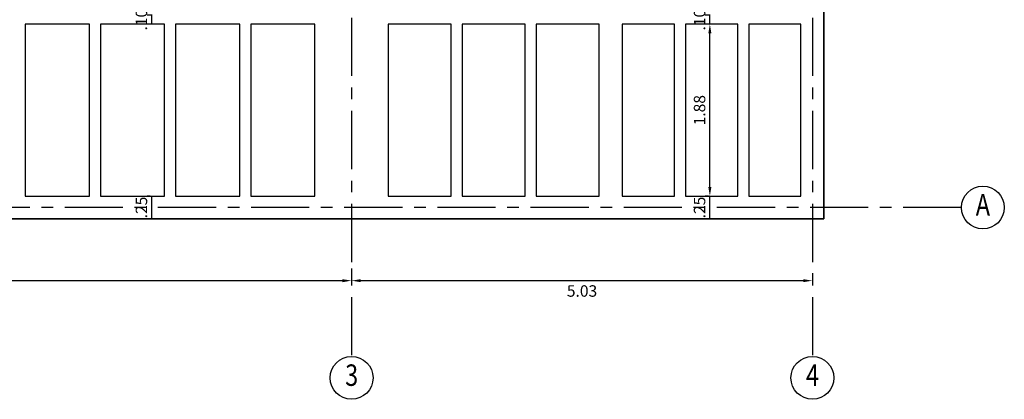
# Model space of a CAD drawing. Extents: x -465 to -235, y -14417 to -14253.
# Drawn here: x -360 to -349, y -14283 to -14279 of the extents above; entities that cross this region are included whole.
import ezdxf
from ezdxf.enums import TextEntityAlignment as Align

# ---------------------------------------------------------------- set-up
doc = ezdxf.new("R2010")
doc.units = 0
doc.header["$LTSCALE"] = 0.1
doc.linetypes.add('CENTER', pattern=[50.8, 31.75, -6.35, 6.35, -6.35])
for name, color, linetype in [('ML-G-COTAS', 10, 'Continuous'), ('ML-G-EJES', 9, 'CENTER'), ('ML-G-TEXTOS', 7, 'Continuous'), ('ML-VIGAS', 5, 'Continuous'), ('TEXTEJE', 9, 'Continuous')]:
    doc.layers.add(name, color=color, linetype=linetype)
doc.styles.add('VARIOS', font='ROMANS.SHX', dxfattribs={"width": 0.8})
doc.dimstyles.new('DIM 50', dxfattribs={"dimscale": 0.05, "dimtxt": 2.5, "dimasz": 2, "dimexe": 1, "dimexo": 1, "dimgap": 1, "dimtad": 2, "dimzin": 4, "dimdsep": 46, "dimtxsty": 'VARIOS', "dimcen": 2.5, "dimdle": 1.5, "dimclrt": 2, "dimadec": 0, "dimazin": 0, "dimtfac": 1, "dimtix": 1, "dimtmove": 1, "dimatfit": 3, "dimfxl": 0, "dimtolj": 1, "dimtzin": 0, "dimarcsym": 0})

# ---------------------------------------------------------------- blocks, each defined once
blk = doc.blocks.new('*D234')
at = {"layer": 'ML-G-COTAS', "color": 0, "lineweight": -2}
for p, q in [((-358.694, -14280.444), (-358.728, -14280.444)), ((-358.678, -14280.694), (-358.678, -14280.444)), ((-358.694, -14280.694), (-358.728, -14280.694))]:
    blk.add_line(p, q, dxfattribs=at)
at = {"layer": 'ML-G-COTAS', "color": 2, "insert": (-358.791, -14280.569), "char_height": 0.125, "attachment_point": 5, "rotation": 90, "style": 'VARIOS'}
blk.add_mtext('\\A1;.25', dxfattribs=at)
blk = doc.blocks.new('*D235')
at = {"layer": 'ML-G-COTAS', "color": 0, "lineweight": -2}
for p, q in [((-358.673, -14278.469), (-358.728, -14278.469)), ((-358.678, -14278.569), (-358.678, -14278.469)), ((-358.678, -14278.569), (-358.728, -14278.569))]:
    blk.add_line(p, q, dxfattribs=at)
at = {"layer": 'ML-G-COTAS', "color": 2, "insert": (-358.791, -14278.519), "char_height": 0.125, "attachment_point": 5, "rotation": 90, "style": 'VARIOS'}
blk.add_mtext('\\A1;.10', dxfattribs=at)
blk = doc.blocks.new('*D186')
at = {"layer": 'ML-G-COTAS', "color": 0, "lineweight": -2}
for p, q in [((-352.608, -14280.444), (-352.642, -14280.444)), ((-352.592, -14280.694), (-352.592, -14280.444)), ((-352.608, -14280.694), (-352.642, -14280.694))]:
    blk.add_line(p, q, dxfattribs=at)
at = {"layer": 'ML-G-COTAS', "color": 2, "insert": (-352.704, -14280.569), "char_height": 0.125, "attachment_point": 5, "rotation": 90, "style": 'VARIOS'}
blk.add_mtext('\\A1;.25', dxfattribs=at)
blk = doc.blocks.new('*D187')
at = {"layer": 'ML-G-COTAS', "color": 0, "lineweight": -2}
for p, q in [((-352.591, -14278.569), (-352.642, -14278.569)), ((-352.592, -14280.344), (-352.592, -14278.669)), ((-352.608, -14280.444), (-352.642, -14280.444))]:
    blk.add_line(p, q, dxfattribs=at)
at = {"layer": 'ML-G-COTAS', "color": 0}
for points in [[(-352.609, -14278.669), (-352.575, -14278.669), (-352.592, -14278.569)], [(-352.609, -14280.344), (-352.575, -14280.344), (-352.592, -14280.444)]]:
    blk.add_solid(points, dxfattribs=at)
at = {"layer": 'ML-G-COTAS', "color": 2, "insert": (-352.704, -14279.507), "char_height": 0.125, "attachment_point": 5, "rotation": 90, "style": 'VARIOS'}
blk.add_mtext('\\A1;1.88', dxfattribs=at)
blk = doc.blocks.new('*D188')
at = {"layer": 'ML-G-COTAS', "color": 0, "lineweight": -2}
for p, q in [((-352.587, -14278.469), (-352.642, -14278.469)), ((-352.592, -14278.569), (-352.592, -14278.469)), ((-352.591, -14278.569), (-352.642, -14278.569))]:
    blk.add_line(p, q, dxfattribs=at)
at = {"layer": 'ML-G-COTAS', "color": 2, "insert": (-352.704, -14278.519), "char_height": 0.125, "attachment_point": 5, "rotation": 90, "style": 'VARIOS'}
blk.add_mtext('\\A1;.10', dxfattribs=at)
blk = doc.blocks.new('EJE')
at = {"layer": 'ML-G-COTAS', "linetype": 'Continuous'}
blk.add_circle((0, 0.25), 0.24, dxfattribs=at)
at = {"layer": 'ML-G-TEXTOS', "style": 'VARIOS', "width": 0.8}
blk.add_attdef('A', text='', height=0.24, dxfattribs=at).set_placement((0.001, 0.25), align=Align.MIDDLE)
blk = doc.blocks.new('*D700')
at = {"layer": 'ML-G-COTAS', "color": 0, "lineweight": -2}
for p, q in [((-366.199, -14281.209), (-366.199, -14281.417)), ((-356.499, -14281.234), (-356.499, -14281.417)), ((-366.099, -14281.367), (-356.599, -14281.367))]:
    blk.add_line(p, q, dxfattribs=at)
at = {"layer": 'ML-G-COTAS', "color": 0}
for points in [[(-366.099, -14281.351), (-366.099, -14281.384), (-366.199, -14281.367)], [(-356.599, -14281.351), (-356.599, -14281.384), (-356.499, -14281.367)]]:
    blk.add_solid(points, dxfattribs=at)
at = {"layer": 'ML-G-COTAS', "color": 2, "insert": (-361.349, -14281.48), "char_height": 0.125, "attachment_point": 5, "style": 'VARIOS'}
blk.add_mtext('\\A1;9.70', dxfattribs=at)
blk = doc.blocks.new('*D701')
at = {"layer": 'ML-G-COTAS', "color": 0, "lineweight": -2}
for p, q in [((-356.499, -14281.234), (-356.499, -14281.417)), ((-351.474, -14281.286), (-351.474, -14281.417)), ((-356.399, -14281.367), (-351.574, -14281.367))]:
    blk.add_line(p, q, dxfattribs=at)
at = {"layer": 'ML-G-COTAS', "color": 0}
for points in [[(-356.399, -14281.351), (-356.399, -14281.384), (-356.499, -14281.367)], [(-351.574, -14281.351), (-351.574, -14281.384), (-351.474, -14281.367)]]:
    blk.add_solid(points, dxfattribs=at)
at = {"layer": 'ML-G-COTAS', "color": 2, "insert": (-353.986, -14281.48), "char_height": 0.125, "attachment_point": 5, "style": 'VARIOS'}
blk.add_mtext('\\A1;5.03', dxfattribs=at)

msp = doc.modelspace()

# ---------------------------------------------------------------- linework, layer by layer
at = {"layer": 'ML-G-EJES', "ltscale": 0.2}
for points in [[(-356.4987, -14259.1942), (-356.4987, -14282.1942)], [(-351.4737, -14259.1942), (-351.4737, -14282.1942)], [(-349.8487, -14280.5692), (-372.8487, -14280.5692)]]:
    msp.add_lwpolyline(points, dxfattribs=at)
at = {"layer": 'ML-VIGAS'}
for points in [[(-371.3487, -14280.6942), (-351.3487, -14280.6942), (-351.3487, -14260.6942), (-371.3487, -14260.6942)], [(-351.3487, -14280.6942), (-371.3487, -14280.6942), (-371.3487, -14260.6942), (-351.3487, -14260.6942)], [(-359.3587, -14278.5692), (-360.0587, -14278.5692), (-360.0587, -14280.4442), (-359.3587, -14280.4442)], [(-358.5387, -14278.5692), (-359.2387, -14278.5692), (-359.2387, -14280.4442), (-358.5387, -14280.4442)], [(-357.7187, -14278.5692), (-358.4187, -14278.5692), (-358.4187, -14280.4442), (-357.7187, -14280.4442)], [(-356.8987, -14278.5692), (-357.5987, -14278.5692), (-357.5987, -14280.4442), (-356.8987, -14280.4442)], [(-355.4119, -14278.5692), (-356.0987, -14278.5692), (-356.0987, -14280.4442), (-355.4119, -14280.4442)], [(-354.6052, -14278.5692), (-355.2919, -14278.5692), (-355.2919, -14280.4442), (-354.6052, -14280.4442)], [(-353.7984, -14278.5692), (-354.4852, -14278.5692), (-354.4852, -14280.4442), (-353.7984, -14280.4442)], [(-352.9785, -14278.5692), (-353.5484, -14278.5692), (-353.5484, -14280.4442), (-352.9785, -14280.4442)], [(-352.2886, -14278.5692), (-352.8585, -14278.5692), (-352.8585, -14280.4442), (-352.2886, -14280.4442)], [(-351.5987, -14278.5692), (-352.1686, -14278.5692), (-352.1686, -14280.4442), (-351.5987, -14280.4442)]]:
    msp.add_lwpolyline(points, close=True, dxfattribs=at)

# ---------------------------------------------------------------- block references
ref = msp.add_blockref('EJE', (-349.6147, -14280.8129), dxfattribs=dict(xscale=0.9750000000349246, yscale=0.9750000000349246, zscale=0.9749999999999996))
ref.add_attrib('A', 'A', dxfattribs={"layer": 'TEXTEJE', "height": 0.234, "style": 'VARIOS', "width": 0.8}).set_placement((-349.614, -14280.5696), align=Align.MIDDLE)
ref = msp.add_blockref('EJE', (-356.4987, -14282.6719), dxfattribs=dict(xscale=0.9750000000349246, yscale=0.9750000000349246, zscale=0.9749999999999996))
ref.add_attrib('A', '3', dxfattribs={"layer": 'TEXTEJE', "height": 0.234, "style": 'VARIOS', "width": 0.8}).set_placement((-356.498, -14282.4286), align=Align.MIDDLE)
ref = msp.add_blockref('EJE', (-351.4737, -14282.6719), dxfattribs=dict(xscale=0.9750000000349246, yscale=0.9750000000349246, zscale=0.9749999999999996))
ref.add_attrib('A', '4', dxfattribs={"layer": 'TEXTEJE', "height": 0.234, "style": 'VARIOS', "width": 0.8}).set_placement((-351.473, -14282.4286), align=Align.MIDDLE)

# ---------------------------------------------------------------- dimensions: what is measured, and where the dimension line sits
at = {"layer": 'ML-G-COTAS'}
for base, p1, p2, picture, middle in [((-358.6784, -14278.4692), (-358.6276, -14278.5692), (-358.623, -14278.4692), '*D235', (-358.7909, -14278.5192)), ((-352.592, -14278.4692), (-352.5411, -14278.5692), (-352.5365, -14278.4692), '*D188', (-352.7045, -14278.5192)), ((-352.5919567933, -14278.5691923624), (-352.5576289764, -14280.4441923624), (-352.5410947745, -14278.5691923624), '*D187', (-352.7044567933, -14279.5066923624)), ((-358.6784, -14280.4442), (-358.6441, -14280.6942), (-358.6441, -14280.4442), '*D234', (-358.7909, -14280.5692)), ((-352.592, -14280.4442), (-352.5576, -14280.6942), (-352.5576, -14280.4442), '*D186', (-352.7045, -14280.5692))]:
    dim = msp.add_linear_dim(base=base, p1=p1, p2=p2, angle=90, dimstyle='DIM 50', dxfattribs=at)
    dim.commit()
    dim.dimension.update_dxf_attribs({"geometry": picture, "text_midpoint": middle})
for base, p1, p2, picture, middle in [((-356.4987, -14281.3674), (-366.1987, -14281.1587), (-356.4987, -14281.1842), '*D700', (-361.3487, -14281.4799)), ((-351.4736978387, -14281.3674127378), (-356.4986978387, -14281.1841913399), (-351.4736978387, -14281.2363669164), '*D701', (-353.9861978387, -14281.4799127378))]:
    dim = msp.add_linear_dim(base=base, p1=p1, p2=p2, dimstyle='DIM 50', dxfattribs=at)
    dim.commit()
    dim.dimension.update_dxf_attribs({"geometry": picture, "text_midpoint": middle})

doc.saveas('drawing.dxf')
